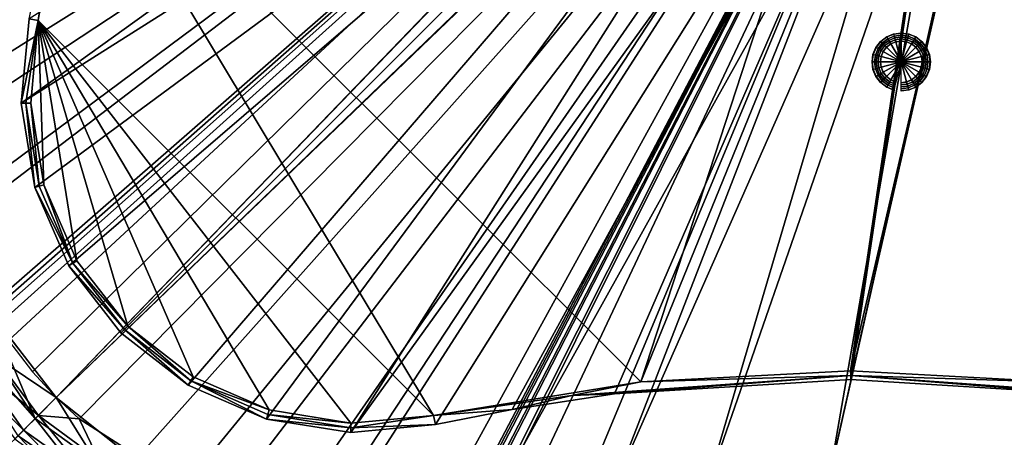
# Model space of a CAD drawing. Extents: x -1 to 135, y 0 to 135.
# Drawn here: x 30 to 77, y 30 to 50 of the extents above; entities that cross this region are included whole.
import ezdxf

# ---------------------------------------------------------------- set-up
doc = ezdxf.new("R2010")
doc.units = 0
doc.layers.add('MASAJE', color=21, linetype='CONTINUOUS')
doc.layers.add('PORCELANA', color=60, linetype='CONTINUOUS')

msp = doc.modelspace()

# ---------------------------------------------------------------- linework, layer by layer
at = {"layer": 'PORCELANA'}
for points in [[(26.267, 40.485, 16.504), (25.415, 45.711, 16.465), (75.138, 76.848, 15.441), (26.267, 40.485, 16.504)], [(75.138, 76.848, 15.441), (25.415, 45.711, 16.465), (25.882, 50.989, 16.412), (75.138, 76.848, 15.441)], [(25.565, 49.07, 16.931), (25.538, 44.141, 16.976), (75.301, 76.942, 15.936), (25.565, 49.07, 16.931)], [(75.301, 76.942, 15.936), (25.538, 44.141, 16.976), (26.523, 39.704, 17.006), (75.301, 76.942, 15.936)], [(25.565, 49.07, 16.931), (75.301, 76.942, 15.936), (25.889, 50.993, 16.91), (25.565, 49.07, 16.931)], [(75.138, 76.848, 15.441), (28.387, 35.644, 16.527), (26.267, 40.485, 16.504), (75.138, 76.848, 15.441)], [(75.301, 76.942, 15.936), (26.523, 39.704, 17.006), (28.274, 35.852, 17.024), (75.301, 76.942, 15.936)], [(28.274, 35.852, 17.024), (28.52, 35.44, 17.026), (75.301, 76.942, 15.936), (28.274, 35.852, 17.024)], [(75.138, 76.848, 15.441), (31.564, 31.564, 16.535), (28.387, 35.644, 16.527), (75.138, 76.848, 15.441)], [(75.301, 76.942, 15.936), (28.52, 35.44, 17.026), (28.755, 35.066, 17.027), (75.301, 76.942, 15.936)], [(75.301, 76.942, 15.936), (28.755, 35.066, 17.027), (29.267, 34.306, 17.029), (75.301, 76.942, 15.936)], [(29.267, 34.306, 17.029), (30.434, 32.801, 17.032), (75.301, 76.942, 15.936), (29.267, 34.306, 17.029)], [(75.301, 76.942, 15.936), (30.434, 32.801, 17.032), (31.57, 31.57, 17.033), (75.301, 76.942, 15.936)], [(76.848, 75.138, 15.441), (31.564, 31.564, 16.535), (75.138, 76.848, 15.441), (76.848, 75.138, 15.441)], [(75.301, 76.942, 15.936), (31.57, 31.57, 17.033), (76.942, 75.301, 15.936), (75.301, 76.942, 15.936)], [(71.31, 75.496, 15.511), (30.265, 49.763, 16.356), (29.89, 45.703, 16.399), (71.31, 75.496, 15.511)], [(71.31, 75.496, 15.511), (29.89, 45.703, 16.399), (73.039, 73.031, 15.511), (71.31, 75.496, 15.511)], [(76.942, 75.301, 15.936), (31.57, 31.57, 17.033), (32.674, 30.543, 17.032), (76.942, 75.301, 15.936)], [(76.942, 75.301, 15.936), (32.674, 30.543, 17.032), (37.717, 27.309, 17.017), (76.942, 75.301, 15.936)], [(44.214, 25.53, 16.975), (76.942, 75.301, 15.936), (37.717, 27.309, 17.017), (44.214, 25.53, 16.975)], [(44.214, 25.53, 16.975), (50.993, 25.889, 16.91), (76.942, 75.301, 15.936), (44.214, 25.53, 16.975)], [(76.942, 75.301, 15.936), (50.993, 25.889, 16.91), (51.71, 26.013, 16.903), (76.942, 75.301, 15.936)], [(76.942, 75.301, 15.936), (51.71, 26.013, 16.903), (52.43, 26.137, 16.895), (76.942, 75.301, 15.936)], [(52.43, 26.137, 16.895), (53.878, 26.386, 16.881), (76.942, 75.301, 15.936), (52.43, 26.137, 16.895)], [(76.942, 75.301, 15.936), (53.878, 26.386, 16.881), (56.803, 26.89, 16.851), (76.942, 75.301, 15.936)], [(56.803, 26.89, 16.851), (58.28, 27.145, 16.836), (76.942, 75.301, 15.936), (56.803, 26.89, 16.851)], [(76.942, 75.301, 15.936), (58.28, 27.145, 16.836), (62.883, 27.617, 16.801), (76.942, 75.301, 15.936)], [(76.942, 75.301, 15.936), (62.883, 27.617, 16.801), (68.698, 27.869, 16.772), (76.942, 75.301, 15.936)], [(68.698, 27.869, 16.772), (79.183, 74.701, 15.936), (76.942, 75.301, 15.936), (68.698, 27.869, 16.772)], [(76.848, 75.138, 15.441), (35.348, 28.567, 16.528), (31.564, 31.564, 16.535), (76.848, 75.138, 15.441)], [(39.694, 26.517, 16.508), (35.348, 28.567, 16.528), (76.848, 75.138, 15.441), (39.694, 26.517, 16.508)], [(76.848, 75.138, 15.441), (42.587, 25.762, 16.49), (39.694, 26.517, 16.508), (76.848, 75.138, 15.441)], [(44.914, 25.459, 16.472), (42.587, 25.762, 16.49), (76.848, 75.138, 15.441), (44.914, 25.459, 16.472)], [(76.848, 75.138, 15.441), (49.676, 25.64, 16.426), (44.914, 25.459, 16.472), (76.848, 75.138, 15.441)], [(76.848, 75.138, 15.441), (50.989, 25.882, 16.412), (49.676, 25.64, 16.426), (76.848, 75.138, 15.441)], [(51.131, 25.912, 16.41), (50.989, 25.882, 16.412), (76.848, 75.138, 15.441), (51.131, 25.912, 16.41)], [(76.848, 75.138, 15.441), (51.277, 25.943, 16.409), (51.131, 25.912, 16.41), (76.848, 75.138, 15.441)], [(76.848, 75.138, 15.441), (51.583, 26.008, 16.405), (51.277, 25.943, 16.409), (76.848, 75.138, 15.441)], [(52.248, 26.144, 16.398), (51.583, 26.008, 16.405), (76.848, 75.138, 15.441), (52.248, 26.144, 16.398)], [(52.248, 26.144, 16.398), (76.848, 75.138, 15.441), (79.183, 74.513, 15.441), (52.248, 26.144, 16.398)], [(78.513, 27.428, 16.761), (79.183, 74.701, 15.936), (68.698, 27.869, 16.772), (78.513, 27.428, 16.761)], [(79.183, 74.513, 15.441), (58.277, 27.137, 16.338), (52.248, 26.144, 16.398), (79.183, 74.513, 15.441)], [(79.183, 74.513, 15.441), (62.915, 27.611, 16.303), (58.277, 27.137, 16.338), (79.183, 74.513, 15.441)], [(68.696, 27.86, 16.274), (62.915, 27.611, 16.303), (79.183, 74.513, 15.441), (68.696, 27.86, 16.274)], [(79.183, 74.513, 15.441), (78.518, 27.419, 16.263), (68.696, 27.86, 16.274), (79.183, 74.513, 15.441)], [(73.039, 73.031, 15.511), (29.89, 45.703, 16.399), (30.535, 41.661, 16.432), (73.039, 73.031, 15.511)], [(73.039, 73.031, 15.511), (30.535, 41.661, 16.432), (32.167, 37.899, 16.452), (73.039, 73.031, 15.511)], [(34.673, 34.672, 16.458), (73.039, 73.031, 15.511), (32.167, 37.899, 16.452), (34.673, 34.672, 16.458)], [(72.845, 72.845, 14.634), (59.618, 32.317, 14.856), (32.317, 59.618, 14.856), (72.845, 72.845, 14.634)], [(34.673, 34.672, 16.458), (37.9, 32.166, 16.452), (73.039, 73.031, 15.511), (34.673, 34.672, 16.458)], [(73.039, 73.031, 15.511), (37.9, 32.166, 16.452), (41.662, 30.534, 16.432), (73.039, 73.031, 15.511)], [(73.039, 73.031, 15.511), (41.662, 30.534, 16.432), (45.704, 29.889, 16.399), (73.039, 73.031, 15.511)], [(73.039, 73.031, 15.511), (45.704, 29.889, 16.399), (75.505, 71.305, 15.511), (73.039, 73.031, 15.511)], [(75.393, 71.061, 14.631), (59.618, 32.317, 14.856), (72.845, 72.845, 14.634), (75.393, 71.061, 14.631)], [(75.505, 71.305, 15.511), (45.704, 29.889, 16.399), (49.764, 30.265, 16.356), (75.505, 71.305, 15.511)], [(49.764, 30.265, 16.356), (53.453, 31.001, 16.313), (75.505, 71.305, 15.511), (49.764, 30.265, 16.356)], [(75.505, 71.305, 15.511), (53.453, 31.001, 16.313), (58.362, 31.741, 16.264), (75.505, 71.305, 15.511)], [(75.505, 71.305, 15.511), (58.362, 31.741, 16.264), (69.71, 32.435, 16.192), (75.505, 71.305, 15.511)], [(75.393, 71.061, 14.631), (69.684, 32.857, 14.812), (59.618, 32.317, 14.856), (75.393, 71.061, 14.631)], [(78.396, 70.255, 14.622), (69.684, 32.857, 14.812), (75.393, 71.061, 14.631), (78.396, 70.255, 14.622)], [(75.505, 71.305, 15.511), (69.71, 32.435, 16.192), (78.413, 70.526, 15.511), (75.505, 71.305, 15.511)], [(78.413, 70.526, 15.511), (69.71, 32.435, 16.192), (81.055, 31.722, 16.188), (78.413, 70.526, 15.511)], [(78.396, 70.255, 14.622), (79.748, 32.31, 14.773), (69.684, 32.857, 14.812), (78.396, 70.255, 14.622)], [(32.317, 59.618, 14.856), (49.67, 30.699, 14.903), (30.699, 49.669, 14.903), (32.317, 59.618, 14.856)], [(31.669, 56.315, 15.623), (32.317, 59.618, 14.856), (30.699, 49.669, 14.903), (31.669, 56.315, 15.623)], [(59.618, 32.317, 14.856), (49.67, 30.699, 14.903), (32.317, 59.618, 14.856), (59.618, 32.317, 14.856)], [(31.669, 56.315, 15.623), (30.699, 49.669, 14.903), (30.265, 49.763, 16.356), (31.669, 56.315, 15.623)], [(30.699, 49.669, 14.903), (29.89, 45.703, 16.399), (30.265, 49.763, 16.356), (30.699, 49.669, 14.903)], [(30.699, 49.669, 14.903), (30.109, 45.706, 15.682), (29.89, 45.703, 16.399), (30.699, 49.669, 14.903)], [(30.342, 45.709, 14.921), (30.109, 45.706, 15.682), (30.699, 49.669, 14.903), (30.342, 45.709, 14.921)], [(30.342, 45.709, 14.921), (30.699, 49.669, 14.903), (30.976, 41.784, 14.935), (30.342, 45.709, 14.921)], [(49.67, 30.699, 14.903), (45.71, 30.341, 14.921), (30.699, 49.669, 14.903), (49.67, 30.699, 14.903)], [(30.699, 49.669, 14.903), (45.71, 30.341, 14.921), (41.785, 30.975, 14.935), (30.699, 49.669, 14.903)], [(30.699, 49.669, 14.903), (41.785, 30.975, 14.935), (38.14, 32.56, 14.943), (30.699, 49.669, 14.903)], [(38.14, 32.56, 14.943), (35, 34.999, 14.946), (30.699, 49.669, 14.903), (38.14, 32.56, 14.943)], [(30.699, 49.669, 14.903), (35, 34.999, 14.946), (32.561, 38.139, 14.943), (30.699, 49.669, 14.903)], [(30.699, 49.669, 14.903), (32.561, 38.139, 14.943), (30.976, 41.784, 14.935), (30.699, 49.669, 14.903)], [(30.535, 41.661, 16.432), (29.89, 45.703, 16.399), (30.109, 45.706, 15.682), (30.535, 41.661, 16.432)], [(30.342, 45.709, 14.921), (30.752, 41.722, 15.696), (30.109, 45.706, 15.682), (30.342, 45.709, 14.921)], [(30.109, 45.706, 15.682), (30.752, 41.722, 15.696), (30.535, 41.661, 16.432), (30.109, 45.706, 15.682)], [(30.976, 41.784, 14.935), (30.752, 41.722, 15.696), (30.342, 45.709, 14.921), (30.976, 41.784, 14.935)], [(30.535, 41.661, 16.432), (30.752, 41.722, 15.696), (32.362, 38.018, 15.704), (30.535, 41.661, 16.432)], [(30.535, 41.661, 16.432), (32.362, 38.018, 15.704), (32.167, 37.899, 16.452), (30.535, 41.661, 16.432)], [(30.976, 41.784, 14.935), (32.362, 38.018, 15.704), (30.752, 41.722, 15.696), (30.976, 41.784, 14.935)], [(32.561, 38.139, 14.943), (32.362, 38.018, 15.704), (30.976, 41.784, 14.935), (32.561, 38.139, 14.943)], [(32.362, 38.018, 15.704), (34.835, 34.834, 15.707), (32.167, 37.899, 16.452), (32.362, 38.018, 15.704)], [(32.167, 37.899, 16.452), (34.835, 34.834, 15.707), (34.673, 34.672, 16.458), (32.167, 37.899, 16.452)], [(32.561, 38.139, 14.943), (35, 34.999, 14.946), (32.362, 38.018, 15.704), (32.561, 38.139, 14.943)], [(32.362, 38.018, 15.704), (35, 34.999, 14.946), (34.835, 34.834, 15.707), (32.362, 38.018, 15.704)], [(25.59, 36.179, 17.355), (26.551, 36.649, 16.731), (30.557, 30.557, 16.867), (25.59, 36.179, 17.355)], [(28.387, 35.644, 16.527), (30.557, 30.557, 16.867), (26.551, 36.649, 16.731), (28.387, 35.644, 16.527)], [(25.59, 36.179, 17.355), (30.557, 30.557, 16.867), (29.734, 29.734, 17.754), (25.59, 36.179, 17.355)], [(28.606, 33.558, 17.21), (31.57, 31.57, 17.033), (28.274, 35.852, 17.024), (28.606, 33.558, 17.21)], [(31.564, 31.564, 16.535), (30.557, 30.557, 16.867), (28.387, 35.644, 16.527), (31.564, 31.564, 16.535)], [(38.019, 32.362, 15.704), (34.835, 34.834, 15.707), (35, 34.999, 14.946), (38.019, 32.362, 15.704)], [(38.019, 32.362, 15.704), (35, 34.999, 14.946), (38.14, 32.56, 14.943), (38.019, 32.362, 15.704)], [(34.673, 34.672, 16.458), (34.835, 34.834, 15.707), (37.9, 32.166, 16.452), (34.673, 34.672, 16.458)], [(37.9, 32.166, 16.452), (34.835, 34.834, 15.707), (38.019, 32.362, 15.704), (37.9, 32.166, 16.452)], [(27.862, 33.022, 17.745), (30.707, 30.707, 17.317), (28.606, 33.558, 17.21), (27.862, 33.022, 17.745)], [(30.707, 30.707, 17.317), (31.57, 31.57, 17.033), (28.606, 33.558, 17.21), (30.707, 30.707, 17.317)], [(27.862, 33.022, 17.745), (27.317, 32.631, 18.565), (30.002, 30.002, 18.078), (27.862, 33.022, 17.745)], [(27.317, 32.631, 18.565), (29.579, 29.579, 19.18), (30.002, 30.002, 18.078), (27.317, 32.631, 18.565)], [(30.002, 30.002, 18.078), (30.707, 30.707, 17.317), (27.862, 33.022, 17.745), (30.002, 30.002, 18.078)], [(56.316, 31.669, 15.623), (59.618, 32.317, 14.856), (69.698, 32.627, 15.564), (56.316, 31.669, 15.623)], [(69.698, 32.627, 15.564), (58.362, 31.741, 16.264), (56.316, 31.669, 15.623), (69.698, 32.627, 15.564)], [(69.698, 32.627, 15.564), (69.71, 32.435, 16.192), (58.362, 31.741, 16.264), (69.698, 32.627, 15.564)], [(59.618, 32.317, 14.856), (69.684, 32.857, 14.812), (69.698, 32.627, 15.564), (59.618, 32.317, 14.856)], [(69.698, 32.627, 15.564), (69.684, 32.857, 14.812), (79.748, 32.31, 14.773), (69.698, 32.627, 15.564)], [(83.05, 31.661, 15.512), (81.055, 31.722, 16.188), (69.698, 32.627, 15.564), (83.05, 31.661, 15.512)], [(81.055, 31.722, 16.188), (69.71, 32.435, 16.192), (69.698, 32.627, 15.564), (81.055, 31.722, 16.188)], [(69.698, 32.627, 15.564), (79.748, 32.31, 14.773), (83.05, 31.661, 15.512), (69.698, 32.627, 15.564)], [(38.019, 32.362, 15.704), (41.662, 30.534, 16.432), (37.9, 32.166, 16.452), (38.019, 32.362, 15.704)], [(41.785, 30.975, 14.935), (38.019, 32.362, 15.704), (38.14, 32.56, 14.943), (41.785, 30.975, 14.935)], [(41.785, 30.975, 14.935), (41.723, 30.751, 15.696), (38.019, 32.362, 15.704), (41.785, 30.975, 14.935)], [(38.019, 32.362, 15.704), (41.723, 30.751, 15.696), (41.662, 30.534, 16.432), (38.019, 32.362, 15.704)], [(49.67, 30.699, 14.903), (59.618, 32.317, 14.856), (56.316, 31.669, 15.623), (49.67, 30.699, 14.903)], [(56.316, 31.669, 15.623), (53.453, 31.001, 16.313), (49.67, 30.699, 14.903), (56.316, 31.669, 15.623)], [(56.316, 31.669, 15.623), (58.362, 31.741, 16.264), (53.453, 31.001, 16.313), (56.316, 31.669, 15.623)], [(30.557, 30.557, 16.867), (31.564, 31.564, 16.535), (33.507, 28.432, 16.742), (30.557, 30.557, 16.867)], [(30.707, 30.707, 17.317), (32.674, 30.543, 17.032), (31.57, 31.57, 17.033), (30.707, 30.707, 17.317)], [(33.507, 28.432, 16.742), (31.564, 31.564, 16.535), (35.348, 28.567, 16.528), (33.507, 28.432, 16.742)], [(45.707, 30.109, 15.682), (41.662, 30.534, 16.432), (41.723, 30.751, 15.696), (45.707, 30.109, 15.682)], [(45.71, 30.341, 14.921), (41.723, 30.751, 15.696), (41.785, 30.975, 14.935), (45.71, 30.341, 14.921)], [(45.707, 30.109, 15.682), (41.723, 30.751, 15.696), (45.71, 30.341, 14.921), (45.707, 30.109, 15.682)], [(49.67, 30.699, 14.903), (53.453, 31.001, 16.313), (49.764, 30.265, 16.356), (49.67, 30.699, 14.903)], [(29.734, 29.734, 17.754), (30.557, 30.557, 16.867), (32.885, 27.563, 17.366), (29.734, 29.734, 17.754)], [(30.707, 30.707, 17.317), (30.002, 30.002, 18.078), (33.072, 27.827, 17.745), (30.707, 30.707, 17.317)], [(32.885, 27.563, 17.366), (30.557, 30.557, 16.867), (33.507, 28.432, 16.742), (32.885, 27.563, 17.366)], [(33.605, 28.572, 17.21), (32.674, 30.543, 17.032), (30.707, 30.707, 17.317), (33.605, 28.572, 17.21)], [(33.072, 27.827, 17.745), (33.605, 28.572, 17.21), (30.707, 30.707, 17.317), (33.072, 27.827, 17.745)], [(37.717, 27.309, 17.017), (32.674, 30.543, 17.032), (33.605, 28.572, 17.21), (37.717, 27.309, 17.017)], [(45.704, 29.889, 16.399), (41.662, 30.534, 16.432), (45.707, 30.109, 15.682), (45.704, 29.889, 16.399)], [(45.707, 30.109, 15.682), (49.764, 30.265, 16.356), (45.704, 29.889, 16.399), (45.707, 30.109, 15.682)], [(45.71, 30.341, 14.921), (49.67, 30.699, 14.903), (45.707, 30.109, 15.682), (45.71, 30.341, 14.921)], [(45.707, 30.109, 15.682), (49.67, 30.699, 14.903), (49.764, 30.265, 16.356), (45.707, 30.109, 15.682)], [(30.002, 30.002, 18.078), (29.579, 29.579, 19.18), (32.682, 27.281, 18.565), (30.002, 30.002, 18.078)], [(33.072, 27.827, 17.745), (30.002, 30.002, 18.078), (32.682, 27.281, 18.565), (33.072, 27.827, 17.745)], [(29.734, 29.734, 17.754), (32.431, 26.926, 18.322), (29.242, 29.242, 19.04), (29.734, 29.734, 17.754)], [(32.885, 27.563, 17.366), (32.431, 26.926, 18.322), (29.734, 29.734, 17.754), (32.885, 27.563, 17.366)]]:
    msp.add_3dface(points, dxfattribs=at)

# ---------------------------------------------------------------- meshes
at = {"layer": 'MASAJE'}
mesh = msp.add_polymesh((24, 9), dxfattribs=dict(at, m_close=True))
for k, corner in enumerate([(72.123, 47.688, 16.991), (72.11, 47.64, 16.992), (71.865, 46.723, 17.004), (71.863, 46.72, 16.804), (71.836, 46.618, 16.806), (71.812, 46.529, 16.796), (71.79, 46.445, 16.766), (71.762, 46.343, 16.715), (71.758, 46.332, 16.597), (72.123, 47.688, 16.991), (72.098, 47.645, 16.992), (71.624, 46.823, 17.004), (71.622, 46.82, 16.804), (71.569, 46.729, 16.806), (71.523, 46.649, 16.796), (71.48, 46.573, 16.766), (71.427, 46.482, 16.715), (71.42, 46.472, 16.597), (72.123, 47.688, 16.991), (72.088, 47.653, 16.992), (71.417, 46.982, 17.004), (71.415, 46.979, 16.804), (71.34, 46.904, 16.805), (71.275, 46.839, 16.795), (71.214, 46.777, 16.765), (71.14, 46.703, 16.714), (71.13, 46.695, 16.596), (72.123, 47.688, 16.991), (72.08, 47.664, 16.992), (71.258, 47.189, 17.002), (71.256, 47.186, 16.802), (71.165, 47.133, 16.803), (71.085, 47.087, 16.793), (71.01, 47.043, 16.763), (70.919, 46.99, 16.711), (70.907, 46.985, 16.594), (72.123, 47.688, 16.991), (72.075, 47.676, 16.992), (71.158, 47.43, 16.999), (71.156, 47.427, 16.799), (71.054, 47.4, 16.8), (70.965, 47.376, 16.79), (70.881, 47.353, 16.759), (70.78, 47.325, 16.708), (70.767, 47.322, 16.59), (72.123, 47.688, 16.991), (72.073, 47.688, 16.991), (71.124, 47.688, 16.996), (71.122, 47.686, 16.796), (71.016, 47.686, 16.797), (70.924, 47.686, 16.787), (70.837, 47.685, 16.756), (70.733, 47.685, 16.704), (70.72, 47.685, 16.586), (72.123, 47.688, 16.991), (72.075, 47.701, 16.991), (71.158, 47.947, 16.993), (71.156, 47.945, 16.793), (71.054, 47.972, 16.793), (70.965, 47.996, 16.783), (70.881, 48.018, 16.751), (70.78, 48.044, 16.699), (70.767, 48.047, 16.581), (72.123, 47.688, 16.991), (72.08, 47.713, 16.991), (71.258, 48.188, 16.989), (71.256, 48.186, 16.789), (71.164, 48.239, 16.789), (71.085, 48.285, 16.778), (71.009, 48.328, 16.747), (70.919, 48.379, 16.694), (70.907, 48.384, 16.576), (72.123, 47.688, 16.991), (72.088, 47.724, 16.991), (71.416, 48.395, 16.986), (71.415, 48.393, 16.786), (71.34, 48.468, 16.786), (71.275, 48.533, 16.774), (71.213, 48.594, 16.742), (71.139, 48.667, 16.69), (71.13, 48.674, 16.572), (72.123, 47.688, 16.991), (72.098, 47.732, 16.991), (71.623, 48.554, 16.983), (71.622, 48.552, 16.783), (71.569, 48.643, 16.782), (71.523, 48.723, 16.771), (71.479, 48.798, 16.739), (71.427, 48.888, 16.685), (71.42, 48.897, 16.568), (72.123, 47.688, 16.991), (72.11, 47.737, 16.991), (71.864, 48.653, 16.981), (71.863, 48.652, 16.781), (71.836, 48.754, 16.78), (71.812, 48.842, 16.768), (71.789, 48.926, 16.735), (71.762, 49.026, 16.682), (71.757, 49.037, 16.564), (72.123, 47.688, 16.991), (72.123, 47.738, 16.991), (72.123, 48.688, 16.979), (72.122, 48.686, 16.779), (72.122, 48.792, 16.778), (72.122, 48.883, 16.766), (72.122, 48.97, 16.733), (72.121, 49.074, 16.68), (72.119, 49.085, 16.562), (72.123, 47.688, 16.991), (72.136, 47.737, 16.991), (72.381, 48.654, 16.978), (72.381, 48.652, 16.778), (72.408, 48.754, 16.777), (72.432, 48.843, 16.765), (72.454, 48.926, 16.732), (72.481, 49.026, 16.678), (72.482, 49.037, 16.56), (72.123, 47.688, 16.991), (72.148, 47.732, 16.991), (72.622, 48.554, 16.978), (72.622, 48.552, 16.778), (72.675, 48.643, 16.777), (72.721, 48.723, 16.765), (72.764, 48.798, 16.732), (72.816, 48.888, 16.678), (72.819, 48.897, 16.56), (72.123, 47.688, 16.991), (72.158, 47.724, 16.991), (72.829, 48.395, 16.979), (72.829, 48.393, 16.779), (72.904, 48.468, 16.778), (72.969, 48.533, 16.766), (73.03, 48.594, 16.733), (73.103, 48.667, 16.68), (73.109, 48.675, 16.562), (72.123, 47.688, 16.991), (72.166, 47.713, 16.991), (72.988, 48.188, 16.981), (72.988, 48.186, 16.781), (73.079, 48.239, 16.78), (73.159, 48.285, 16.768), (73.234, 48.328, 16.735), (73.324, 48.379, 16.682), (73.332, 48.385, 16.564), (72.123, 47.688, 16.991), (72.171, 47.701, 16.991), (73.088, 47.947, 16.983), (73.088, 47.945, 16.783), (73.19, 47.972, 16.782), (73.279, 47.996, 16.771), (73.362, 48.018, 16.739), (73.463, 48.044, 16.685), (73.472, 48.047, 16.568), (72.123, 47.688, 16.991), (72.173, 47.688, 16.991), (73.122, 47.689, 16.986), (73.122, 47.686, 16.786), (73.228, 47.686, 16.786), (73.319, 47.686, 16.774), (73.406, 47.686, 16.742), (73.51, 47.685, 16.69), (73.52, 47.685, 16.572), (72.123, 47.688, 16.991), (72.171, 47.676, 16.991), (73.088, 47.43, 16.989), (73.088, 47.427, 16.789), (73.19, 47.4, 16.789), (73.279, 47.376, 16.778), (73.362, 47.353, 16.747), (73.463, 47.326, 16.694), (73.472, 47.322, 16.576), (72.123, 47.688, 16.991), (72.166, 47.664, 16.991), (72.988, 47.189, 16.993), (72.988, 47.186, 16.793), (73.08, 47.133, 16.793), (73.159, 47.087, 16.783), (73.234, 47.043, 16.751), (73.324, 46.991, 16.699), (73.332, 46.985, 16.581), (72.123, 47.688, 16.991), (72.158, 47.653, 16.991), (72.83, 46.982, 16.996), (72.829, 46.979, 16.796), (72.904, 46.904, 16.797), (72.969, 46.839, 16.787), (73.03, 46.777, 16.756), (73.104, 46.703, 16.704), (73.11, 46.695, 16.586), (72.123, 47.688, 16.991), (72.148, 47.645, 16.992), (72.623, 46.823, 16.999), (72.622, 46.82, 16.799), (72.675, 46.729, 16.8), (72.721, 46.649, 16.79), (72.764, 46.573, 16.759), (72.816, 46.482, 16.708), (72.82, 46.472, 16.59), (72.123, 47.688, 16.991), (72.136, 47.64, 16.992), (72.382, 46.724, 17.002), (72.381, 46.72, 16.802), (72.408, 46.618, 16.803), (72.432, 46.529, 16.793), (72.454, 46.445, 16.763), (72.481, 46.343, 16.711), (72.482, 46.332, 16.594), (72.123, 47.688, 16.991), (72.123, 47.639, 16.992), (72.123, 46.689, 17.004), (72.122, 46.686, 16.804), (72.122, 46.581, 16.805), (72.122, 46.489, 16.795), (72.122, 46.401, 16.765), (72.122, 46.296, 16.714), (72.12, 46.285, 16.596)]):
    mesh.set_mesh_vertex(divmod(k, 9), corner)

doc.saveas('drawing.dxf')
